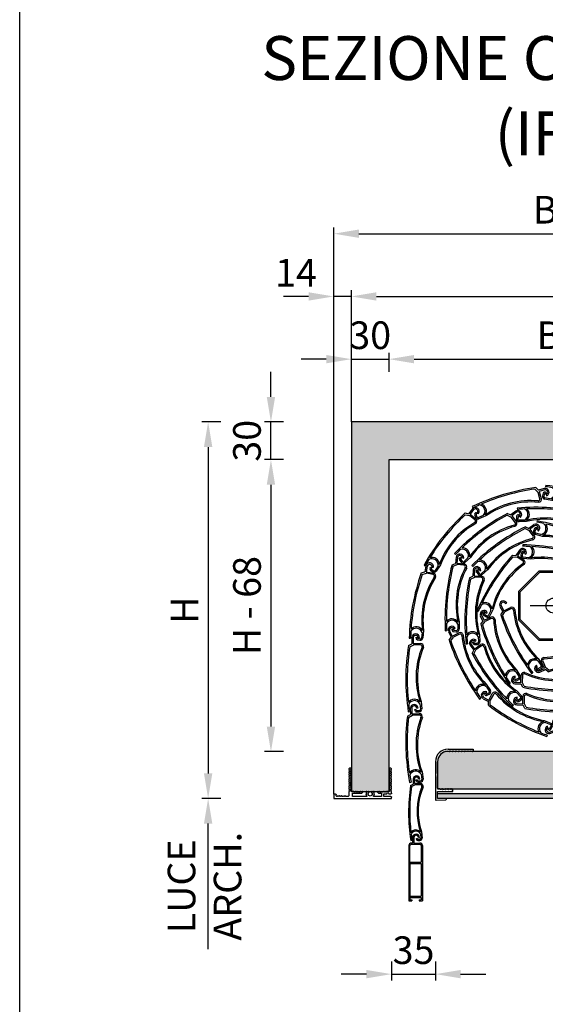
# Model space of a CAD drawing. Units: millimetres. Extents: x 2262 to 4262, y 16 to 2886.
# Drawn here: x 2262 to 2680, y 1640 to 2424 of the extents above; entities that cross this region are included whole.
import ezdxf

# ---------------------------------------------------------------- set-up
doc = ezdxf.new("R2010")
doc.units = ezdxf.units.MM
doc.layers.add('000 Lnp', color=6, linetype='Continuous', plot=False)
for name, color, linetype in [('Cassonetto', 7, 'Continuous'), ('Fibrocemento', 7, 'Continuous'), ('Guida', 5, 'Continuous'), ('Muri', 7, 'Continuous'), ('Profili', 7, 'Continuous'), ('Quote', 2, 'Continuous'), ('Retini', 9, 'Continuous'), ('Scheda Tecnica Retini', 7, 'Continuous'), ('Supporto cuscinetto', 7, 'Continuous'), ('Testi', 7, 'Continuous')]:
    doc.layers.add(name, color=color, linetype=linetype)
doc.styles.add('Arial Narrow', font='ARIALN.TTF')
doc.styles.add('PABLO', font='arial.ttf')
doc.styles.get("Standard").update_dxf_attribs({"font": 'arial.ttf'})
doc.dimstyles.new('ISO-100', dxfattribs={"dimtxt": 22, "dimasz": 20, "dimexe": 5, "dimexo": 0, "dimgap": 5, "dimtad": 1, "dimdec": 0, "dimtxsty": 'Arial Narrow', "dimcen": 2.5, "dimclrd": 256, "dimclre": 256, "dimclrt": 7, "dimadec": 0, "dimazin": 0, "dimtfac": 1, "dimtdec": 0, "dimtmove": 0, "dimatfit": 3, "dimfxl": 0, "dimarcsym": 0})

# ---------------------------------------------------------------- blocks, each defined once
blk = doc.blocks.new('*D152')
at = {"layer": 'Defpoints', "color": 0}
for p in [(2555.88, 2073.86), (2461.88, 1841.16), (2600.67, 1841.16)]:
    blk.add_point(p, dxfattribs=at)
at = {"layer": 'Quote', "lineweight": -2}
for p, q in [((2471.88, 2073.86), (2456.88, 2073.86)), ((2461.88, 2053.86), (2461.88, 1861.16)), ((2471.88, 1841.16), (2456.88, 1841.16))]:
    blk.add_line(p, q, dxfattribs=at)
at = {"layer": 'Quote'}
for points in [[(2458.55, 2053.86), (2465.21, 2053.86), (2461.88, 2073.86)], [(2458.55, 1861.16), (2465.21, 1861.16), (2461.88, 1841.16)]]:
    blk.add_solid(points, dxfattribs=at)
at = {"layer": 'Quote', "color": 7, "insert": (2445.65, 1957.51), "char_height": 22, "attachment_point": 5, "rotation": 90, "style": 'Arial Narrow'}
blk.add_mtext('H - 68', dxfattribs=at)
blk = doc.blocks.new('*D153')
at = {"layer": 'Defpoints', "color": 0}
for p in [(2525.88, 2103.86), (2411.88, 1803.86), (2594.58, 1803.86)]:
    blk.add_point(p, dxfattribs=at)
at = {"layer": 'Quote', "lineweight": -2}
for p, q in [((2421.88, 2103.86), (2406.88, 2103.86)), ((2411.88, 2083.86), (2411.88, 1823.86)), ((2421.88, 1803.86), (2406.88, 1803.86))]:
    blk.add_line(p, q, dxfattribs=at)
at = {"layer": 'Quote'}
for points in [[(2408.55, 2083.86), (2415.21, 2083.86), (2411.88, 2103.86)], [(2408.55, 1823.86), (2415.21, 1823.86), (2411.88, 1803.86)]]:
    blk.add_solid(points, dxfattribs=at)
at = {"layer": 'Quote', "color": 7, "insert": (2395.88, 1953.86), "char_height": 22, "attachment_point": 5, "rotation": 90, "style": 'Arial Narrow'}
blk.add_mtext('H', dxfattribs=at)
blk = doc.blocks.new('*D154')
at = {"layer": 'Defpoints', "color": 0}
for p in [(2557.88, 1803.87), (2592.88, 1803.87), (2592.88, 1663.85)]:
    blk.add_point(p, dxfattribs=at)
at = {"layer": 'Quote', "lineweight": -2}
for p, q in [((2557.88, 1673.85), (2557.88, 1658.85)), ((2592.88, 1673.85), (2592.88, 1658.85)), ((2537.88, 1663.85), (2517.88, 1663.85)), ((2557.88, 1663.85), (2592.88, 1663.85)), ((2612.88, 1663.85), (2632.88, 1663.85))]:
    blk.add_line(p, q, dxfattribs=at)
at = {"layer": 'Quote'}
for points in [[(2537.88, 1667.18), (2537.88, 1660.52), (2557.88, 1663.85)], [(2612.88, 1667.18), (2612.88, 1660.52), (2592.88, 1663.85)]]:
    blk.add_solid(points, dxfattribs=at)
at = {"layer": 'Quote', "color": 7, "insert": (2575.38, 1680.08), "char_height": 22, "attachment_point": 5, "style": 'Arial Narrow'}
blk.add_mtext('35', dxfattribs=at)
blk = doc.blocks.new('*D155')
at = {"layer": 'Defpoints', "color": 0}
for p in [(2867.88, 2153.86), (2555.88, 2071.86), (2867.88, 2073.86)]:
    blk.add_point(p, dxfattribs=at)
at = {"layer": 'Quote', "lineweight": -2}
for p, q in [((2555.88, 2143.86), (2555.88, 2158.86)), ((2867.88, 2143.86), (2867.88, 2158.86)), ((2575.88, 2153.86), (2847.88, 2153.86))]:
    blk.add_line(p, q, dxfattribs=at)
at = {"layer": 'Quote'}
for points in [[(2575.88, 2157.2), (2575.88, 2150.53), (2555.88, 2153.86)], [(2847.88, 2157.2), (2847.88, 2150.53), (2867.88, 2153.86)]]:
    blk.add_solid(points, dxfattribs=at)
at = {"layer": 'Quote', "color": 7, "insert": (2711.88, 2170.1), "char_height": 22, "attachment_point": 5, "style": 'Arial Narrow'}
blk.add_mtext('B - 60', dxfattribs=at)
blk = doc.blocks.new('*D157')
at = {"layer": 'Defpoints', "color": 0}
for p in [(2897.88, 2203.86), (2525.88, 2103.86), (2897.88, 2103.86)]:
    blk.add_point(p, dxfattribs=at)
at = {"layer": 'Quote', "lineweight": -2}
for p, q in [((2525.88, 2193.86), (2525.88, 2208.86)), ((2897.88, 2193.86), (2897.88, 2208.86)), ((2545.88, 2203.86), (2877.88, 2203.86))]:
    blk.add_line(p, q, dxfattribs=at)
at = {"layer": 'Quote'}
for points in [[(2545.88, 2207.2), (2545.88, 2200.53), (2525.88, 2203.86)], [(2877.88, 2207.2), (2877.88, 2200.53), (2897.88, 2203.86)]]:
    blk.add_solid(points, dxfattribs=at)
at = {"layer": 'Quote', "color": 7, "insert": (2711.88, 2219.86), "char_height": 22, "attachment_point": 5, "style": 'Arial Narrow'}
blk.add_mtext('B', dxfattribs=at)
blk = doc.blocks.new('*D158')
at = {"layer": 'Defpoints', "color": 0}
for p in [(2911.88, 2253.86), (2911.88, 2017.17), (2511.88, 1803.87)]:
    blk.add_point(p, dxfattribs=at)
at = {"layer": 'Quote', "lineweight": -2}
for p, q in [((2511.88, 2243.86), (2511.88, 2258.86)), ((2531.88, 2253.86), (2891.88, 2253.86)), ((2911.88, 2243.86), (2911.88, 2258.86))]:
    blk.add_line(p, q, dxfattribs=at)
at = {"layer": 'Quote'}
for points in [[(2531.88, 2257.2), (2531.88, 2250.53), (2511.88, 2253.86)], [(2891.88, 2257.2), (2891.88, 2250.53), (2911.88, 2253.86)]]:
    blk.add_solid(points, dxfattribs=at)
at = {"layer": 'Quote', "color": 7, "insert": (2711.88, 2270.1), "char_height": 22, "attachment_point": 5, "style": 'Arial Narrow'}
blk.add_mtext('B + 28', dxfattribs=at)
blk = doc.blocks.new('*D159')
at = {"layer": 'Defpoints', "color": 0}
for p in [(2555.88, 2153.86), (2525.88, 2103.86), (2555.88, 2073.86)]:
    blk.add_point(p, dxfattribs=at)
at = {"layer": 'Quote', "lineweight": -2}
for p, q in [((2525.88, 2143.86), (2525.88, 2158.86)), ((2555.88, 2143.86), (2555.88, 2158.86)), ((2505.88, 2153.86), (2485.88, 2153.86)), ((2525.88, 2153.86), (2555.88, 2153.86)), ((2575.88, 2153.86), (2595.88, 2153.86))]:
    blk.add_line(p, q, dxfattribs=at)
at = {"layer": 'Quote'}
for points in [[(2505.88, 2157.2), (2505.88, 2150.53), (2525.88, 2153.86)], [(2575.88, 2157.2), (2575.88, 2150.53), (2555.88, 2153.86)]]:
    blk.add_solid(points, dxfattribs=at)
at = {"layer": 'Quote', "color": 7, "insert": (2540.88, 2170.1), "char_height": 22, "attachment_point": 5, "style": 'Arial Narrow'}
blk.add_mtext('30', dxfattribs=at)
blk = doc.blocks.new('*D187')
at = {"layer": 'Defpoints', "color": 0}
for p in [(2461.88, 2103.86), (2525.88, 2103.86), (2555.88, 2073.86)]:
    blk.add_point(p, dxfattribs=at)
at = {"layer": 'Quote', "lineweight": -2}
for p, q in [((2461.88, 2123.86), (2461.88, 2143.86)), ((2471.88, 2103.86), (2456.88, 2103.86)), ((2461.88, 2073.86), (2461.88, 2103.86)), ((2471.88, 2073.86), (2456.88, 2073.86)), ((2461.88, 2053.86), (2461.88, 2033.86))]:
    blk.add_line(p, q, dxfattribs=at)
at = {"layer": 'Quote'}
for points in [[(2458.55, 2123.86), (2465.21, 2123.86), (2461.88, 2103.86)], [(2458.55, 2053.86), (2465.21, 2053.86), (2461.88, 2073.86)]]:
    blk.add_solid(points, dxfattribs=at)
at = {"layer": 'Quote', "color": 7, "insert": (2445.65, 2088.86), "char_height": 22, "attachment_point": 5, "rotation": 90, "style": 'Arial Narrow'}
blk.add_mtext('30', dxfattribs=at)
blk = doc.blocks.new('*D161')
at = {"layer": 'Defpoints', "color": 0}
for p in [(2511.88, 2203.86), (2525.88, 2103.86), (2511.88, 1803.87)]:
    blk.add_point(p, dxfattribs=at)
at = {"layer": 'Quote', "lineweight": -2}
for p, q in [((2511.88, 2193.86), (2511.88, 2208.86)), ((2525.88, 2193.86), (2525.88, 2208.86)), ((2491.88, 2203.86), (2471.88, 2203.86)), ((2525.88, 2203.86), (2511.88, 2203.86)), ((2545.88, 2203.86), (2565.88, 2203.86))]:
    blk.add_line(p, q, dxfattribs=at)
at = {"layer": 'Quote'}
for points in [[(2491.88, 2207.2), (2491.88, 2200.53), (2511.88, 2203.86)], [(2545.88, 2207.2), (2545.88, 2200.53), (2525.88, 2203.86)]]:
    blk.add_solid(points, dxfattribs=at)
at = {"layer": 'Quote', "color": 7, "insert": (2481.88, 2219.91), "char_height": 22, "attachment_point": 5, "style": 'Arial Narrow'}
blk.add_mtext('14', dxfattribs=at)
blk = doc.blocks.new('TB 47932')
at = {"layer": 'Profili'}
for p, q in [((-46, 23.5), (-45.5, 24)), ((-45.5, 24), (-44.5, 24)), ((-44.5, 24), (-44.04, 23.34)), ((-13.96, 23.34), (-13.5, 24)), ((-13.5, 24), (-12.5, 24)), ((-12.5, 24), (-12, 23.5)), ((-46, 23.3), (-46, 23.5)), ((-45.5, 22.8), (-46, 23.3)), ((-46, 22.1), (-45.5, 22.6)), ((-46, 21.9), (-46, 22.1)), ((-45.5, 21.4), (-46, 21.9)), ((-46, 20.7), (-45.5, 21.2)), ((-46, 20.5), (-46, 20.7)), ((-45.5, 20), (-46, 20.5)), ((-46, 19.3), (-45.5, 19.8)), ((-46, 19.1), (-46, 19.3)), ((-45.5, 18.6), (-46, 19.1)), ((-46, 17.9), (-45.5, 18.4)), ((-46, 17.7), (-46, 17.9)), ((-45.5, 17.2), (-46, 17.7)), ((-46, 16.5), (-45.5, 17)), ((-46, 16.3), (-46, 16.5)), ((-45.5, 15.8), (-46, 16.3)), ((-45.5, 22.6), (-45.5, 22.8)), ((-45.5, 21.2), (-45.5, 21.4)), ((-45.5, 19.8), (-45.5, 20)), ((-45.5, 18.4), (-45.5, 18.6)), ((-45.5, 17), (-45.5, 17.2)), ((-45.5, 15.6), (-45.5, 15.8)), ((-44.5, 22.9), (-44.5, 22.8)), ((-44.5, 22.8), (-44.04, 22.14)), ((-44.5, 21.7), (-44.5, 21.6)), ((-44.5, 21.6), (-44.04, 20.94)), ((-44.5, 20.5), (-44.5, 20.4)), ((-44.5, 20.4), (-44.04, 19.74)), ((-44.5, 19.3), (-44.5, 19.2)), ((-44.5, 19.2), (-44.04, 18.54)), ((-44.5, 18.1), (-44.5, 18)), ((-44.5, 18), (-44.04, 17.34)), ((-44.5, 16.9), (-44.5, 16.8)), ((-44.5, 16.8), (-44.04, 16.14)), ((-44.5, 15.7), (-44.5, 15.6)), ((-44, 23.1), (-44.3, 23.1)), ((-44, 21.9), (-44.3, 21.9)), ((-44, 20.7), (-44.3, 20.7)), ((-44, 19.5), (-44.3, 19.5)), ((-44, 18.3), (-44.3, 18.3)), ((-44, 17.1), (-44.3, 17.1)), ((-44, 15.9), (-44.3, 15.9)), ((-44, 23.22), (-44, 23.1)), ((-44, 22.02), (-44, 21.9)), ((-44, 20.82), (-44, 20.7)), ((-44, 19.62), (-44, 19.5)), ((-44, 18.42), (-44, 18.3)), ((-44, 17.22), (-44, 17.1)), ((-44, 16.02), (-44, 15.9)), ((-14, 23.1), (-14, 23.22)), ((-13.7, 23.1), (-14, 23.1)), ((-14, 21.9), (-14, 22.02)), ((-13.7, 21.9), (-14, 21.9)), ((-14, 20.7), (-14, 20.82)), ((-13.7, 20.7), (-14, 20.7)), ((-14, 19.5), (-14, 19.62)), ((-13.7, 19.5), (-14, 19.5)), ((-14, 18.3), (-14, 18.42)), ((-13.7, 18.3), (-14, 18.3)), ((-14, 17.1), (-14, 17.22)), ((-13.7, 17.1), (-14, 17.1)), ((-14, 15.9), (-14, 16.02)), ((-13.7, 15.9), (-14, 15.9)), ((-13.96, 22.14), (-13.5, 22.8)), ((-13.96, 20.94), (-13.5, 21.6)), ((-13.96, 19.74), (-13.5, 20.4)), ((-13.96, 18.54), (-13.5, 19.2)), ((-13.96, 17.34), (-13.5, 18)), ((-13.96, 16.14), (-13.5, 16.8)), ((-13.5, 22.8), (-13.5, 22.9)), ((-13.5, 21.6), (-13.5, 21.7)), ((-13.5, 20.4), (-13.5, 20.5)), ((-13.5, 19.2), (-13.5, 19.3)), ((-13.5, 18), (-13.5, 18.1)), ((-13.5, 16.8), (-13.5, 16.9)), ((-13.5, 15.6), (-13.5, 15.7)), ((-12, 23.3), (-12.5, 22.8)), ((-12.5, 22.8), (-12.5, 22.6)), ((-12.5, 22.6), (-12, 22.1)), ((-12, 21.9), (-12.5, 21.4)), ((-12.5, 21.4), (-12.5, 21.2)), ((-12.5, 21.2), (-12, 20.7)), ((-12, 20.5), (-12.5, 20)), ((-12.5, 20), (-12.5, 19.8)), ((-12.5, 19.8), (-12, 19.3)), ((-12, 19.1), (-12.5, 18.6)), ((-12.5, 18.6), (-12.5, 18.4)), ((-12.5, 18.4), (-12, 17.9)), ((-12, 17.7), (-12.5, 17.2)), ((-12.5, 17.2), (-12.5, 17)), ((-12.5, 17), (-12, 16.5)), ((-12, 16.3), (-12.5, 15.8)), ((-12.5, 15.8), (-12.5, 15.6)), ((-12, 23.5), (-12, 23.3)), ((-12, 22.1), (-12, 21.9)), ((-12, 20.7), (-12, 20.5)), ((-12, 19.3), (-12, 19.1)), ((-12, 17.9), (-12, 17.7)), ((-12, 16.5), (-12, 16.3)), ((-46, 15.1), (-45.5, 15.6)), ((-46, 14.9), (-46, 15.1)), ((-45.5, 14.4), (-46, 14.9)), ((-46, 13.7), (-45.5, 14.2)), ((-46, 13.5), (-46, 13.7)), ((-45.5, 13), (-46, 13.5)), ((-46, 12.3), (-45.5, 12.8)), ((-46, 12.1), (-46, 12.3)), ((-45.5, 11.6), (-46, 12.1)), ((-46, 10.9), (-45.5, 11.4)), ((-46, 10.7), (-46, 10.9)), ((-45.5, 10.2), (-46, 10.7)), ((-46, 9.5), (-45.5, 10)), ((-46, 9.3), (-46, 9.5)), ((-45.5, 8.8), (-46, 9.3)), ((-46, 8.1), (-45.5, 8.6)), ((-46, 7.9), (-46, 8.1)), ((-45.5, 7.4), (-46, 7.9)), ((-45.5, 14.2), (-45.5, 14.4)), ((-45.5, 12.8), (-45.5, 13)), ((-45.5, 11.4), (-45.5, 11.6)), ((-45.5, 10), (-45.5, 10.2)), ((-45.5, 8.6), (-45.5, 8.8)), ((-44.5, 15.6), (-44.04, 14.94)), ((-44.5, 14.5), (-44.5, 14.4)), ((-44.5, 14.4), (-44.04, 13.74)), ((-44.5, 13.3), (-44.5, 13.2)), ((-44.5, 13.2), (-44.04, 12.54)), ((-44.5, 12.1), (-44.5, 12)), ((-44.5, 12), (-44.04, 11.34)), ((-44.5, 10.9), (-44.5, 10.8)), ((-44.5, 10.8), (-44.04, 10.14)), ((-44.5, 9.7), (-44.5, 9.6)), ((-44.5, 9.6), (-44.04, 8.94)), ((-44.5, 8.5), (-44.5, 8.4)), ((-44.5, 8.4), (-44.04, 7.74)), ((-44, 14.7), (-44.3, 14.7)), ((-44, 13.5), (-44.3, 13.5)), ((-44, 12.3), (-44.3, 12.3)), ((-44, 11.1), (-44.3, 11.1)), ((-44, 9.9), (-44.3, 9.9)), ((-44, 8.7), (-44.3, 8.7)), ((-44, 14.82), (-44, 14.7)), ((-44, 13.62), (-44, 13.5)), ((-44, 12.42), (-44, 12.3)), ((-44, 11.22), (-44, 11.1)), ((-44, 10.02), (-44, 9.9)), ((-44, 8.82), (-44, 8.7)), ((-14, 14.7), (-14, 14.82)), ((-13.7, 14.7), (-14, 14.7)), ((-14, 13.5), (-14, 13.62)), ((-13.7, 13.5), (-14, 13.5)), ((-14, 12.3), (-14, 12.42)), ((-13.7, 12.3), (-14, 12.3)), ((-14, 11.1), (-14, 11.22)), ((-13.7, 11.1), (-14, 11.1)), ((-14, 9.9), (-14, 10.02)), ((-13.7, 9.9), (-14, 9.9)), ((-14, 8.7), (-14, 8.82)), ((-13.7, 8.7), (-14, 8.7)), ((-13.96, 14.94), (-13.5, 15.6)), ((-13.96, 13.74), (-13.5, 14.4)), ((-13.96, 12.54), (-13.5, 13.2)), ((-13.96, 11.34), (-13.5, 12)), ((-13.96, 10.14), (-13.5, 10.8)), ((-13.96, 8.94), (-13.5, 9.6)), ((-13.96, 7.74), (-13.5, 8.4)), ((-13.5, 14.4), (-13.5, 14.5)), ((-13.5, 13.2), (-13.5, 13.3)), ((-13.5, 12), (-13.5, 12.1)), ((-13.5, 10.8), (-13.5, 10.9)), ((-13.5, 9.6), (-13.5, 9.7)), ((-13.5, 8.4), (-13.5, 8.5)), ((-12.5, 15.6), (-12, 15.1)), ((-12, 14.9), (-12.5, 14.4)), ((-12.5, 14.4), (-12.5, 14.2)), ((-12.5, 14.2), (-12, 13.7)), ((-12, 13.5), (-12.5, 13)), ((-12.5, 13), (-12.5, 12.8)), ((-12.5, 12.8), (-12, 12.3)), ((-12, 12.1), (-12.5, 11.6)), ((-12.5, 11.6), (-12.5, 11.4)), ((-12.5, 11.4), (-12, 10.9)), ((-12, 10.7), (-12.5, 10.2)), ((-12.5, 10.2), (-12.5, 10)), ((-12.5, 10), (-12, 9.5)), ((-12, 9.3), (-12.5, 8.8)), ((-12.5, 8.8), (-12.5, 8.6)), ((-12.5, 8.6), (-12, 8.1)), ((-12, 7.9), (-12.5, 7.4)), ((-12, 15.1), (-12, 14.9)), ((-12, 13.7), (-12, 13.5)), ((-12, 12.3), (-12, 12.1)), ((-12, 10.9), (-12, 10.7)), ((-12, 9.5), (-12, 9.3)), ((-12, 8.1), (-12, 7.9)), ((-46, 6.7), (-45.5, 7.2)), ((-46, 6.5), (-46, 6.7)), ((-45.5, 6), (-46, 6.5)), ((-46, 5.3), (-45.5, 5.8)), ((-46, 4.1), (-46, 5.3)), ((-46, 0), (-46, 1)), ((-12, 0), (-46, 0)), ((-45.5, 7.2), (-45.5, 7.4)), ((-45.5, 5.8), (-45.5, 6)), ((-43.8, 3.6), (-45.5, 3.6)), ((-45.5, 1.5), (-39.9, 1.5)), ((-44.5, 7.3), (-44.5, 6.1)), ((-44, 7.5), (-44.3, 7.5)), ((-44, 7.62), (-44, 7.5)), ((-44, 5.6), (-42.1, 5.6)), ((-39.9, 3.6), (-42.2, 3.6)), ((-42.1, 5.6), (-41.6, 5.1)), ((-41.6, 5.1), (-41.4, 5.1)), ((-41.4, 5.1), (-40.9, 5.6)), ((-40.9, 5.6), (-40.7, 5.6)), ((-40.7, 5.6), (-40.2, 5.1)), ((-40.2, 5.1), (-40, 5.1)), ((-40, 5.1), (-39.5, 5.6)), ((-39.9, 1.5), (-39.9, 3.6)), ((-39.5, 5.6), (-39.3, 5.6)), ((-39.3, 5.6), (-38.8, 5.1)), ((-38.8, 5.1), (-38.6, 5.1)), ((-38.6, 5.1), (-38.1, 5.6)), ((-38.1, 5.6), (-37.9, 5.6)), ((-38.1, 3.9), (-38.1, 1.7)), ((-37.9, 5.6), (-37.4, 5.1)), ((-35.6, 4.1), (-37.9, 4.1)), ((-37.9, 1.5), (-31.77, 1.5)), ((-37.4, 5.1), (-37.2, 5.1)), ((-37.2, 5.1), (-36.7, 5.6)), ((-36.7, 5.6), (-36.5, 5.6)), ((-36.5, 5.6), (-36, 5.1)), ((-36, 5.1), (-35.8, 5.1)), ((-35.8, 5.1), (-35.3, 5.6)), ((-35.3, 5.6), (-35.1, 5.6)), ((-35.1, 5.6), (-35.1, 4.6)), ((-32.1, 5.6), (-31.7, 5.6)), ((-32.1, 3.5), (-32.1, 5.6)), ((-31.7, 5.6), (-31.2, 5.1)), ((-31.2, 5.1), (-31, 5.1)), ((-31, 5.1), (-30.5, 5.6)), ((-30.5, 5.6), (-30.21, 5.6)), ((-30.21, 5.6), (-29.89, 5.05)), ((-28.11, 5.05), (-27.79, 5.6)), ((-27.79, 5.6), (-27.5, 5.6)), ((-27.5, 5.6), (-27, 5.1)), ((-27, 5.1), (-26.8, 5.1)), ((-26.8, 5.1), (-26.3, 5.6)), ((-26.3, 5.6), (-25.9, 5.6)), ((-26.23, 1.5), (-15, 1.5)), ((-25.9, 5.6), (-25.9, 3.5)), ((-22.9, 4.6), (-22.9, 5.6)), ((-22.9, 5.6), (-22.7, 5.6)), ((-22.7, 5.6), (-22.2, 5.1)), ((-15, 4.1), (-22.4, 4.1)), ((-22.2, 5.1), (-22, 5.1)), ((-22, 5.1), (-21.5, 5.6)), ((-21.5, 5.6), (-21.3, 5.6)), ((-21.3, 5.6), (-20.8, 5.1)), ((-20.8, 5.1), (-20.6, 5.1)), ((-20.6, 5.1), (-20.1, 5.6)), ((-20.1, 5.6), (-19.9, 5.6)), ((-19.9, 5.6), (-19.4, 5.1)), ((-19.4, 5.1), (-19.2, 5.1)), ((-19.2, 5.1), (-18.7, 5.6)), ((-18.7, 5.6), (-18.5, 5.6)), ((-18.5, 5.6), (-18, 5.1)), ((-18, 5.1), (-17.8, 5.1)), ((-17.8, 5.1), (-17.3, 5.6)), ((-17.3, 5.6), (-17.1, 5.6)), ((-17.1, 5.6), (-16.6, 5.1)), ((-16.6, 5.1), (-16.4, 5.1)), ((-16.4, 5.1), (-15.9, 5.6)), ((-15.9, 5.6), (-14, 5.6)), ((-14.8, 1.7), (-14.8, 3.9)), ((-14, 7.5), (-14, 7.62)), ((-13.7, 7.5), (-14, 7.5)), ((-13.5, 6.1), (-13.5, 7.3)), ((-12.5, 7.4), (-12.5, 7.2)), ((-12.5, 7.2), (-12, 6.7)), ((-12, 6.5), (-12.5, 6)), ((-12.5, 6), (-12.5, 5.8)), ((-12.5, 5.8), (-12, 5.3)), ((-12, 6.7), (-12, 6.5)), ((-12, 5.3), (-12, 4.1)), ((-12, 4.1), (-12, 2)), ((-11.5, 1.5), (-12, 2)), ((0, 0), (-12, 0)), ((-11.5, 1.5), (-9.5, 1.5)), ((-9.5, 1.5), (-9, 2)), ((-9, 2), (-8.8, 2)), ((-8.8, 2), (-8.3, 1.5)), ((-8.3, 1.5), (-8.1, 1.5)), ((-8.1, 1.5), (-7.6, 2)), ((-7.6, 2), (-7.4, 2)), ((-7.4, 2), (-6.9, 1.5)), ((-6.9, 1.5), (-6.7, 1.5)), ((-6.7, 1.5), (-6.2, 2)), ((-6.2, 2), (-6, 2)), ((-6, 2), (-5.5, 1.5)), ((-5.5, 1.5), (-5.3, 1.5)), ((-5.3, 1.5), (-4.8, 2)), ((-4.8, 2), (-4.6, 2)), ((-4.6, 2), (-4.1, 1.5)), ((-4.1, 1.5), (-3.9, 1.5)), ((-3.9, 1.5), (-3.4, 2)), ((-3.4, 2), (-3.2, 2)), ((-3.2, 2), (-2.7, 1.5)), ((-2.7, 1.5), (-2.5, 1.5)), ((-2.5, 1.5), (-2, 2)), ((-2, 2), (-2, 3)), ((-1.5, 3.5), (0, 3.5)), ((0, 3.5), (0, 0))]:
    blk.add_line(p, q, dxfattribs=at)
for centre, radius, start, end in [((-44.3, 22.9), 0.2, 90, 180), ((-44.3, 21.7), 0.2, 90, 180), ((-44.3, 20.5), 0.2, 90, 180), ((-44.3, 19.3), 0.2, 90, 180), ((-44.3, 18.1), 0.2, 90, 180), ((-44.3, 16.9), 0.2, 90, 180), ((-44.3, 15.7), 0.2, 90, 180), ((-44.2, 23.22), 0.2, 360, 35), ((-44.2, 22.02), 0.2, 0, 35), ((-44.2, 20.82), 0.2, 0, 35), ((-44.2, 19.62), 0.2, 0, 35), ((-44.2, 18.42), 0.2, 0, 35), ((-44.2, 17.22), 0.2, 0, 35), ((-44.2, 16.02), 0.2, 0, 35), ((-13.8, 23.22), 0.2, 145, 180), ((-13.8, 22.02), 0.2, 145, 180), ((-13.8, 20.82), 0.2, 145, 180), ((-13.8, 19.62), 0.2, 145, 180), ((-13.8, 18.42), 0.2, 145, 180), ((-13.8, 17.22), 0.2, 145, 180), ((-13.8, 16.02), 0.2, 145, 180), ((-13.7, 22.9), 0.2, 0, 90), ((-13.7, 21.7), 0.2, 0, 90), ((-13.7, 20.5), 0.2, 0, 90), ((-13.7, 19.3), 0.2, 0, 90), ((-13.7, 18.1), 0.2, 0, 90), ((-13.7, 16.9), 0.2, 0, 90), ((-13.7, 15.7), 0.2, 0, 90), ((-44.3, 14.5), 0.2, 90, 180), ((-44.3, 13.3), 0.2, 90, 180), ((-44.3, 12.1), 0.2, 90, 180), ((-44.3, 10.9), 0.2, 90, 180), ((-44.3, 9.7), 0.2, 90, 180), ((-44.3, 8.5), 0.2, 90, 180), ((-44.2, 14.82), 0.2, 0, 35), ((-44.2, 13.62), 0.2, 0, 35), ((-44.2, 12.42), 0.2, 0, 35), ((-44.2, 11.22), 0.2, 0, 35), ((-44.2, 10.02), 0.2, 0, 35), ((-44.2, 8.82), 0.2, 0, 35), ((-13.8, 14.82), 0.2, 145, 180), ((-13.8, 13.62), 0.2, 145, 180), ((-13.8, 12.42), 0.2, 145, 180), ((-13.8, 11.22), 0.2, 145, 180), ((-13.8, 10.02), 0.2, 145, 180), ((-13.8, 8.82), 0.2, 145, 180), ((-13.7, 14.5), 0.2, 0, 90), ((-13.7, 13.3), 0.2, 0, 90), ((-13.7, 12.1), 0.2, 0, 90), ((-13.7, 10.9), 0.2, 0, 90), ((-13.7, 9.7), 0.2, 0, 90), ((-13.7, 8.5), 0.2, 0, 90), ((-45.5, 4.1), 0.5, 180, 270), ((-45.5, 1), 0.5, 90, 180), ((-44.3, 7.3), 0.2, 90, 180), ((-44, 6.1), 0.5, 180, 270), ((-44.2, 7.62), 0.2, 0, 35), ((-43, 3.6), 0.8, 0, 180), ((-37.9, 3.9), 0.2, 90, 180), ((-37.9, 1.7), 0.2, 180, 270), ((-35.6, 4.6), 0.5, 270, 0), ((-29, 3.5), 3.1, 180, 213.05573), ((-31.77, 1.7), 0.2, 270, 33.05573), ((-29, 3.5), 1.6, 126.37937, 53.62063), ((-30.07, 4.95), 0.2, 306.37937, 30), ((-27.93, 4.95), 0.2, 150, 233.62063), ((-26.23, 1.7), 0.2, 146.94427, 270), ((-29, 3.5), 3.1, 326.94427, 0), ((-22.4, 4.6), 0.5, 180, 270), ((-15, 3.9), 0.2, 0, 90), ((-15, 1.7), 0.2, 270, 0), ((-13.8, 7.62), 0.2, 145, 180), ((-14, 6.1), 0.5, 270, 0), ((-13.7, 7.3), 0.2, 0, 90), ((-1.5, 3), 0.5, 90, 180)]:
    blk.add_arc(centre, radius, start, end, dxfattribs=at)
blk = doc.blocks.new('TB 47931')
at = {"layer": 'Profili'}
for p, q in [((8.3, 39.3), (28.3, 39.3)), ((28.3, 39.3), (28.3, 37.8)), ((8.2, 37.3), (8.2, 37.6)), ((8.32, 37.3), (8.2, 37.3)), ((9.1, 37.8), (8.44, 37.34)), ((9.2, 37.8), (9.1, 37.8)), ((9.4, 37.3), (9.4, 37.6)), ((9.52, 37.3), (9.4, 37.3)), ((10.3, 37.8), (9.64, 37.34)), ((10.4, 37.8), (10.3, 37.8)), ((10.6, 37.3), (10.6, 37.6)), ((10.72, 37.3), (10.6, 37.3)), ((11.5, 37.8), (10.84, 37.34)), ((11.6, 37.8), (11.5, 37.8)), ((11.8, 37.3), (11.8, 37.6)), ((11.92, 37.3), (11.8, 37.3)), ((12.7, 37.8), (12.04, 37.34)), ((12.8, 37.8), (12.7, 37.8)), ((13, 37.3), (13, 37.6)), ((13.12, 37.3), (13, 37.3)), ((13.9, 37.8), (13.24, 37.34)), ((14, 37.8), (13.9, 37.8)), ((14.2, 37.3), (14.2, 37.6)), ((14.32, 37.3), (14.2, 37.3)), ((15.1, 37.8), (14.44, 37.34)), ((15.2, 37.8), (15.1, 37.8)), ((15.4, 37.3), (15.4, 37.6)), ((15.52, 37.3), (15.4, 37.3)), ((16.3, 37.8), (15.64, 37.34)), ((16.4, 37.8), (16.3, 37.8)), ((16.6, 37.3), (16.6, 37.6)), ((16.72, 37.3), (16.6, 37.3)), ((17.5, 37.8), (16.84, 37.34)), ((17.6, 37.8), (17.5, 37.8)), ((17.8, 37.3), (17.8, 37.6)), ((17.92, 37.3), (17.8, 37.3)), ((18.7, 37.8), (18.04, 37.34)), ((18.8, 37.8), (18.7, 37.8)), ((19, 37.3), (19, 37.6)), ((19.12, 37.3), (19, 37.3)), ((19.9, 37.8), (19.24, 37.34)), ((20, 37.8), (19.9, 37.8)), ((20.2, 37.3), (20.2, 37.6)), ((20.32, 37.3), (20.2, 37.3)), ((21.1, 37.8), (20.44, 37.34)), ((21.2, 37.8), (21.1, 37.8)), ((21.4, 37.3), (21.4, 37.6)), ((21.52, 37.3), (21.4, 37.3)), ((22.3, 37.8), (21.64, 37.34)), ((22.4, 37.8), (22.3, 37.8)), ((22.6, 37.3), (22.6, 37.6)), ((22.72, 37.3), (22.6, 37.3)), ((23.5, 37.8), (22.84, 37.34)), ((23.6, 37.8), (23.5, 37.8)), ((23.8, 37.3), (23.8, 37.6)), ((23.92, 37.3), (23.8, 37.3)), ((24.7, 37.8), (24.04, 37.34)), ((24.8, 37.8), (24.7, 37.8)), ((25, 37.3), (25, 37.6)), ((25.12, 37.3), (25, 37.3)), ((25.9, 37.8), (25.24, 37.34)), ((26, 37.8), (25.9, 37.8)), ((26.2, 37.3), (26.2, 37.6)), ((26.32, 37.3), (26.2, 37.3)), ((27.1, 37.8), (26.44, 37.34)), ((27.2, 37.8), (27.1, 37.8)), ((27.4, 37.3), (27.4, 37.6)), ((27.52, 37.3), (27.4, 37.3)), ((28.3, 37.8), (27.64, 37.34)), ((-1.7, 29.3), (-1.7, -1)), ((0, 20.05), (0, 29.3)), ((0, 20.05), (-0.3, 19.75)), ((-0.3, 19.75), (0, 19.45)), ((0, 17.95), (-0.3, 17.65)), ((-0.3, 17.65), (0, 17.35)), ((0, 19.45), (0, 17.95)), ((0, 8.1), (0, 17.35)), ((0, 5.6), (12, 5.6)), ((0, 0), (0, 5.6)), ((7, 0), (0, 0)), ((1.62, 7.6), (0.5, 7.6)), ((2.4, 7.1), (1.74, 7.56)), ((2.5, 7.1), (2.4, 7.1)), ((2.7, 7.6), (2.7, 7.3)), ((2.82, 7.6), (2.7, 7.6)), ((3.6, 7.1), (2.94, 7.56)), ((3.7, 7.1), (3.6, 7.1)), ((3.9, 7.6), (3.9, 7.3)), ((4.02, 7.6), (3.9, 7.6)), ((4.8, 7.1), (4.14, 7.56)), ((4.9, 7.1), (4.8, 7.1)), ((5.1, 7.6), (5.1, 7.3)), ((5.22, 7.6), (5.1, 7.6)), ((6, 7.1), (5.34, 7.56)), ((6.1, 7.1), (6, 7.1)), ((6.3, 7.6), (6.3, 7.3)), ((6.42, 7.6), (6.3, 7.6)), ((7.2, 7.1), (6.54, 7.56)), ((7, -0.48), (7, 0)), ((7.3, 7.1), (7.2, 7.1)), ((7.5, 7.6), (7.5, 7.3)), ((7.62, 7.6), (7.5, 7.6)), ((8.4, 7.1), (7.74, 7.56)), ((8.5, 7.1), (8.4, 7.1)), ((8.7, 7.6), (8.7, 7.3)), ((8.82, 7.6), (8.7, 7.6)), ((9.6, 7.1), (8.94, 7.56)), ((9.7, 7.1), (9.6, 7.1)), ((9.9, 7.6), (9.9, 7.3)), ((10.02, 7.6), (9.9, 7.6)), ((10.8, 7.1), (10.14, 7.56)), ((10.9, 7.1), (10.8, 7.1)), ((11.1, 7.6), (11.1, 7.3)), ((11.22, 7.6), (11.1, 7.6)), ((12, 7.1), (11.34, 7.56)), ((12, 5.6), (12, 7.1)), ((-1.17, -1.5), (6.53, -1.04))]:
    blk.add_line(p, q, dxfattribs=at)
for centre, radius, start, end in [((8.3, 29.3), 10, 90, 180), ((8.3, 29.3), 8.3, 90.69062, 180), ((8.32, 37.5), 0.2, 270, 305), ((9.2, 37.6), 0.2, 360, 90), ((9.52, 37.5), 0.2, 270, 305), ((10.4, 37.6), 0.2, 360, 90), ((10.72, 37.5), 0.2, 270, 305), ((11.6, 37.6), 0.2, 360, 90), ((11.92, 37.5), 0.2, 270, 305), ((12.8, 37.6), 0.2, 360, 90), ((13.12, 37.5), 0.2, 270, 305), ((14, 37.6), 0.2, 360, 90), ((14.32, 37.5), 0.2, 270, 305), ((15.2, 37.6), 0.2, 0, 90), ((15.52, 37.5), 0.2, 270, 305), ((16.4, 37.6), 0.2, 360, 90), ((16.72, 37.5), 0.2, 270, 305), ((17.6, 37.6), 0.2, 360, 90), ((17.92, 37.5), 0.2, 270, 305), ((18.8, 37.6), 0.2, 0, 90), ((19.12, 37.5), 0.2, 270, 305), ((20, 37.6), 0.2, 360, 90), ((20.32, 37.5), 0.2, 270, 305), ((21.2, 37.6), 0.2, 0, 90), ((21.52, 37.5), 0.2, 270, 305), ((22.4, 37.6), 0.2, 0, 90), ((22.72, 37.5), 0.2, 270, 305), ((23.6, 37.6), 0.2, 360, 90), ((23.92, 37.5), 0.2, 270, 305), ((24.8, 37.6), 0.2, 0, 90), ((25.12, 37.5), 0.2, 270, 305), ((26, 37.6), 0.2, 360, 90), ((26.32, 37.5), 0.2, 270, 305), ((27.2, 37.6), 0.2, 360, 90), ((27.52, 37.5), 0.2, 270, 305), ((0.5, 8.1), 0.5, 180, 270), ((1.62, 7.4), 0.2, 55, 90), ((2.5, 7.3), 0.2, 270, 0), ((2.82, 7.4), 0.2, 55, 90), ((3.7, 7.3), 0.2, 270, 0), ((4.02, 7.4), 0.2, 55, 90), ((4.9, 7.3), 0.2, 270, 0), ((5.22, 7.4), 0.2, 55, 90), ((6.1, 7.3), 0.2, 270, 0), ((6.42, 7.4), 0.2, 55, 90), ((7.3, 7.3), 0.2, 270, 0), ((7.62, 7.4), 0.2, 55, 90), ((8.5, 7.3), 0.2, 270, 0), ((8.82, 7.4), 0.2, 55, 90), ((9.7, 7.3), 0.2, 270, 0), ((10.02, 7.4), 0.2, 55, 90), ((10.9, 7.3), 0.2, 270, 0), ((11.22, 7.4), 0.2, 55, 90), ((-1.2, -1), 0.5, 180, 273.41596), ((6.44, -0.49), 0.557, 278.99291, 0.7872)]:
    blk.add_arc(centre, radius, start, end, dxfattribs=at)
blk = doc.blocks.new('stecca_avvolg2')
at = {"layer": 'Retini', "color": 253}
for p, q in [((-6.6, 45.47), (-6.6, 41.64)), ((-5.74, 45.47), (-5.74, 41.95)), ((-2.71, 45.47), (-1.85, 45.47)), ((-8.55, 40.66), (-6.6, 41.64)), ((-7.81, 39.86), (-5.37, 41.09)), ((-5.74, 41.95), (-1.2, 41.95)), ((-1.25, 41.09), (-5.37, 41.09)), ((-0.59, 6.3), (-0.16, 1.75)), ((-8.41, 0), (-7.55, 0.14)), ((-4.35, 1.43), (-3.5, 1.43)), ((-4.35, 1), (-4.35, 1.43)), ((-3.5, 1), (-3.5, 1.43)), ((-3.35, 0.85), (-1.72, 0.85)), ((-3.35, 0), (-1.76, 0)), ((-1.28, 4.89), (-0.98, 1.67))]:
    blk.add_line(p, q, dxfattribs=at)
for centre, radius, start, end in [((-4.22, 45.33), 2.37, 3.48576, 174.57764), ((-4.23, 45.33), 1.52, 5.40089, 174.59911), ((119.12, 20.78), 129.21, 171.14964, 189.25339), ((117.7, 20.84), 126.94, 171.38154, 186.84399), ((44.24, 21.56), 48.05, 157.87095, 198.72209), ((45.09, 21.34), 48.09, 157.75207, 198.21742), ((-1.27, 40.03), 1.06, 339.89894, 88.88662), ((-1.27, 40.05), 1.9, 346.05896, 87.68632), ((-4.65, 3.27), 4.43, 40.35161, 146.51515), ((-4.62, 3.01), 3.83, 29.48069, 158.08008), ((119.12, 20.78), 128.35, 187.3137, 189.25339), ((-3.35, 1), 1, 180, 270), ((-3.35, 1), 0.146, 180, 270), ((-1.76, 1.6), 1.6, 270, 5.33909), ((-1.72, 1.6), 0.746, 270, 5.33909)]:
    blk.add_arc(centre, radius, start, end, dxfattribs=at)
blk = doc.blocks.new('AVVOLGIBILE')
at = {"layer": 'Retini', "color": 253}
for p, q in [((0, 18.55), (0, -18.55)), ((-18.55, 0), (18.55, 0)), ((-112.22, -184.86, 0), (-112.22, -189.25, 0)), ((-111.3, -184.86, 0), (-111.3, -189.25, 0)), ((-107.61, -184.86, 0), (-106.69, -184.86, 0)), ((-115.25, -191.25, 0), (-115.25, -235.3, 0)), ((-114.33, -204.52, 0), (-114.33, -191.25, 0)), ((-112.22, -189.25, 0), (-113.25, -189.25, 0)), ((-113.25, -190.17, 0), (-106.39, -190.17, 0)), ((-111.3, -189.25, 0), (-106.39, -189.25, 0)), ((-105.31, -191.25, 0), (-105.31, -204.52, 0)), ((-104.39, -191.25, 0), (-104.39, -235.3, 0)), ((-114.33, -204.52, 0), (-105.31, -204.52, 0)), ((-114.33, -205.44, 0), (-114.33, -231.6, 0)), ((-114.33, -205.44, 0), (-105.31, -205.44, 0)), ((-105.31, -205.44, 0), (-105.31, -231.6, 0)), ((-115.25, -235.3, 0), (-112.74, -235.3, 0)), ((-114.33, -231.6, 0), (-105.31, -231.6, 0)), ((-114.33, -232.52, 0), (-114.33, -234.38, 0)), ((-114.33, -232.52, 0), (-105.31, -232.52, 0)), ((-114.33, -234.38, 0), (-112.74, -234.38, 0)), ((-112.74, -234.38, 0), (-112.74, -235.3, 0)), ((-106.89, -234.38, 0), (-105.31, -234.38, 0)), ((-106.89, -234.38, 0), (-106.89, -235.3, 0)), ((-106.89, -235.3, 0), (-104.39, -235.3, 0)), ((-105.31, -232.52, 0), (-105.31, -234.38, 0))]:
    blk.add_line(p, q, dxfattribs=at)
for points in [[(11.48, -27.72), (-11.48, -27.72), (-27.72, -11.48), (-27.72, 11.48), (-11.48, 27.72), (11.48, 27.72), (27.72, 11.48), (27.72, -11.48)], [(11.07, -26.72), (-11.07, -26.72), (-26.72, -11.07), (-26.72, 11.07), (-11.07, 26.72), (11.07, 26.72), (26.72, 11.07), (26.72, -11.07)]]:
    blk.add_lwpolyline(points, close=True, dxfattribs=at)
blk.add_circle((0, 0), 6, dxfattribs=at)
for centre, radius, start, end in [((-109.46, -184.86, 0), 2.76, 0, 180), ((-109.46, -184.86, 0), 1.84, 0, 180), ((-113.25, -191.25, 0), 2, 90, 180), ((-113.25, -191.25, 0), 1.08, 90, 180), ((-106.39, -191.25, 0), 2, 0, 90), ((-106.39, -191.25, 0), 1.08, 0, 90)]:
    blk.add_arc(centre, radius, start, end, dxfattribs=at)
at = {"layer": 'Guida', "linetype": 'Continuous'}
for p, xscale, yscale, zscale, rotation in [((-61.58, 68.36, 0), 1.29999999999919, 1.29999999999919, 1.29999999999919, 286.5384117125202), ((-9.45, 85.4, 0), 1.299999999998249, 1.299999999998249, 1.299999999998249, 252.7051166331517), ((-94.59, 25.55, 0), 1.300000000000144, 1.300000000000144, 1.300000000000144, 321.5068190136785), ((-72.25, 32.86, 0), 1.300000000000131, 1.300000000000131, 1.300000000000131, 306.9293179014128), ((-29.72, 66.87, 0), 1.299999999998249, 1.299999999998249, 1.299999999998249, 265.5448200266355), ((24.84, 64.38, 0), 1.299999999999778, 1.299999999999778, 1.299999999999778, 221.0508662540713), ((43.26, 70.67, 0), 1.299999999998896, 1.299999999998896, 1.299999999998896, 215.8867042029198), ((-58.77, 23.07, 0), 1.299999999998616, 1.299999999998616, 1.299999999998616, 305.6055354101093), ((-16.72, 57.22, 0), 1.29999999999904, 1.29999999999904, 1.29999999999904, 250.3163303896315), ((-26.5, 37.64, 0), 1.299999999998616, 1.299999999998616, 1.299999999998616, 259.9424924211044), ((-75.3, -21.17, 0), 1.300000000000773, 1.300000000000773, 1.300000000000773, 354.0093136075841), ((35.26, 41.79, 0), 1.299999999998616, 1.299999999998616, 1.299999999998616, 199.0126011405325), ((-104.19, -27.99, 0), 1.299999999998703, 1.299999999998703, 1.299999999998703, 349.3116294927362), ((-58.72, -31.16, 0), 1.299999999999039, 1.299999999999039, 1.299999999999039, 356.9092646592084), ((27.59, 33.13, 0), 1.299999999998615, 1.299999999998615, 1.299999999998615, 186.7892070591805), ((62.13, 24.53, 0), 1.299999999999874, 1.299999999999874, 1.299999999999874, 179.7945196968523), ((76.41, 26.97, 0), 1.299999999999902, 1.299999999999902, 1.299999999999902, 182.138883547695), ((-7.81, -49.06, 0), 1.299999999998616, 1.299999999998616, 1.299999999998616, 27.5400957480507), ((-25.54, -57.99, 0), 1.299999999998616, 1.299999999998616, 1.299999999998616, 25.02732029299292), ((-49.12, -69.5, 0), 1.299999999997765, 1.299999999997765, 1.299999999997765, 27.17242794834365), ((55.24, -8.54, 0), 1.299999999999039, 1.299999999999039, 1.299999999999039, 146.2339854511273), ((-104.72, -84.66, 0), 1.299999999999398, 1.299999999999398, 1.299999999999398, 359.5869096470408), ((39.12, -20.43, 0), 1.299999999998616, 1.299999999998616, 1.299999999998616, 114.8187027848803), ((-24.05, -73.68, 0), 1.299999999998616, 1.299999999998616, 1.299999999998616, 37.01126842659362), ((64.24, -29.84, 0), 1.299999999999255, 1.299999999999255, 1.299999999999255, 138.0383256933667), ((80.13, -27.71, 0), 1.299999999998986, 1.299999999998986, 1.299999999998986, 145.0390474045918), ((28.64, -55.88, 0), 1.299999999998616, 1.299999999998616, 1.299999999998616, 87.95316650264925), ((-0.04, -94.7, 0), 1.299999999999673, 1.299999999999673, 1.299999999999673, 61.62235816604979), ((30.16, -72.3, 0), 1.29999999999904, 1.29999999999904, 1.29999999999904, 88.31499767569261), ((50.03, -74.03, 0), 1.299999999998726, 1.299999999998726, 1.299999999998726, 109.4502833051622), ((-103.66, -140.57, 0), 1.299999999998197, 1.299999999998197, 1.299999999998197, 1.751537295795558)]:
    blk.add_blockref('stecca_avvolg2', p, dxfattribs=dict(at, xscale=xscale, yscale=yscale, zscale=zscale, rotation=rotation))
at = {"layer": 'Guida', "linetype": 'Continuous', "xscale": 1.07811, "yscale": 1.07811, "zscale": 1.07811}
blk.add_blockref('stecca_avvolg2', (-104.56, -187.09, 0), dxfattribs=at)
at = {"layer": 'Retini', "color": 253, "xscale": 1.299999999998616, "yscale": 1.299999999998616, "zscale": 1.299999999998616, "rotation": 327.4020226040053}
blk.add_blockref('stecca_avvolg2', (-51.85, -10.21, 0), dxfattribs=at)

msp = doc.modelspace()

# ---------------------------------------------------------------- hatches: boundary and pattern name
at = {"layer": 'Scheda Tecnica Retini'}
h = msp.add_hatch(color=72, dxfattribs=at)
h.paths.add_polyline_path([(2867.88, 2073.86), (2867.88, 2022.77), (2897.88, 2022.77), (2897.88, 2103.86), (2525.88, 2103.86), (2525.88, 1809.47), (2555.88, 1809.47), (2555.88, 2073.86)])
edge = h.paths.add_edge_path()
edge.add_line((2594.58, 1833.16), (2594.58, 1811.46))
edge.add_line((2594.58, 1811.46), (2897.88, 1811.46))
edge.add_line((2897.88, 1811.46), (2897.88, 1891.57))
edge.add_line((2897.88, 1891.57), (2867.88, 1891.57))
edge.add_line((2867.88, 1891.57), (2867.88, 1841.16))
edge.add_line((2867.88, 1841.16), (2600.67, 1841.16))
edge.add_arc((2602.88, 1833.16), 8.3, 105.45169, 180)
at = {"layer": 'Supporto cuscinetto'}
msp.add_hatch(color=252, dxfattribs=at).paths.add_polyline_path([(2594.58, 1807.86), (2911.88, 1807.86), (2911.88, 1803.86), (2594.58, 1803.86)])

# ---------------------------------------------------------------- linework, layer by layer
at = {"layer": '000 Lnp'}
msp.add_line((2261.88, 16.28), (2261.88, 2886.28), dxfattribs=at)
at = {"layer": 'Cassonetto'}
msp.add_lwpolyline([(2867.88, 2073.86), (2867.88, 2073.86), (2867.88, 2073.86), (2867.88, 2073.86), (2867.88, 2073.86), (2867.88, 2022.77), (2897.88, 2022.77), (2897.88, 2103.86), (2525.88, 2103.86), (2525.88, 2103.86), (2525.88, 1809.47), (2555.88, 1809.47), (2555.88, 2073.86), (2867.88, 2073.86)], dxfattribs=at)
msp.add_lwpolyline([(2594.58, 1833.16), (2594.58, 1811.46), (2897.88, 1811.46), (2897.88, 1891.57), (2867.88, 1891.57), (2867.88, 1841.16), (2600.67, 1841.16, 0.337258)], format="xyb", close=True, dxfattribs=at)
at = {"layer": 'Fibrocemento', "color": 7}
msp.add_lwpolyline([(2594.58, 1807.86), (2911.88, 1807.86), (2911.88, 1803.86), (2594.58, 1803.86)], close=True, dxfattribs=at)
at = {"layer": 'Muri'}
msp.add_line((2511.88, 1807.37), (2511.88, 2243.86), dxfattribs=at)
at = {"layer": 'Muri', "color": 5}
msp.add_line((2525.88, 2103.86), (2525.88, 2203.86), dxfattribs=at)
at = {"layer": 'Quote'}
msp.add_line((2411.88, 1683.86), (2411.88, 1783.86), dxfattribs=at)
msp.add_solid([(2415.21, 1783.86), (2408.55, 1783.86), (2411.88, 1803.86)], dxfattribs=at)

# ---------------------------------------------------------------- block references
msp.add_blockref('AVVOLGIBILE', (2686.88, 1957.51))
at = {"layer": 'Profili'}
msp.add_blockref('TB 47931', (2594.58, 1803.86), dxfattribs=at)
at = {"layer": 'Profili', "xscale": -1}
msp.add_blockref('TB 47932', (2511.88, 1803.87), dxfattribs=at)

# ---------------------------------------------------------------- texts
at = {"layer": 'Quote', "color": 7, "insert": (2411.88, 1733.86), "char_height": 22, "attachment_point": 5, "rotation": 90, "style": 'PABLO'}
msp.add_mtext('LUCE\\PARCH.', dxfattribs=at)
at = {"layer": 'Testi', "insert": (2711.88, 2316.28), "char_height": 35, "width": 600, "attachment_point": 8, "line_spacing_factor": 1.028571}
msp.add_mtext('{\\fArial|b0|i0|c0|p34;SEZIONE CASSONETTO\\P(IF.FB)}', dxfattribs=at)

# ---------------------------------------------------------------- dimensions: what is measured, and where the dimension line sits
at = {"layer": 'Quote'}
for base, p1, p2, text, picture, middle in [((2911.88, 2253.86), (2511.88, 1803.87), (2911.88, 2017.17), 'B + 28', '*D158', (2711.88, 2270.1)), ((2897.88, 2203.86), (2525.88, 2103.86), (2897.88, 2103.86), 'B', '*D157', (2711.88, 2219.86)), ((2867.88, 2153.86), (2555.88, 2071.86), (2867.88, 2073.86), 'B - 60', '*D155', (2711.88, 2170.1))]:
    dim = msp.add_linear_dim(base=base, p1=p1, p2=p2, text=text, dimstyle='ISO-100', override={"dimtmove": 1}, dxfattribs=at)
    dim.commit()
    dim.dimension.update_dxf_attribs({"geometry": picture, "text_midpoint": middle})
for base, p1, p2, picture, middle in [((2511.88, 2203.86), (2525.88, 2103.86), (2511.88, 1803.87), '*D161', (2481.88, 2203.86)), ((2555.88, 2153.86), (2525.88, 2103.86), (2555.88, 2073.86), '*D159', (2540.88, 2153.86)), ((2592.88, 1663.85), (2557.88, 1803.87), (2592.88, 1803.87), '*D154', (2575.38, 1663.85))]:
    dim = msp.add_linear_dim(base=base, p1=p1, p2=p2, dimstyle='ISO-100', override={"dimtmove": 1}, dxfattribs=at)
    dim.commit()
    dim.dimension.update_dxf_attribs({"geometry": picture, "text_midpoint": middle, "dimtype": 160})
dim = msp.add_linear_dim(base=(2461.88, 2103.86), p1=(2555.88, 2073.86), p2=(2525.88, 2103.86), angle=90, dimstyle='ISO-100', override={"dimtmove": 1}, dxfattribs=at)
dim.commit()
dim.dimension.update_dxf_attribs({"geometry": '*D187', "text_midpoint": (2461.88, 2088.86), "dimtype": 160})
for base, p1, p2, text, picture, middle in [((2411.88, 1803.86), (2525.88, 2103.86), (2594.58, 1803.86), 'H', '*D153', (2395.88, 1953.86)), ((2461.88, 1841.16), (2555.88, 2073.86), (2600.67, 1841.16), 'H - 68', '*D152', (2445.65, 1957.51))]:
    dim = msp.add_linear_dim(base=base, p1=p1, p2=p2, angle=90, text=text, dimstyle='ISO-100', override={"dimtmove": 1}, dxfattribs=at)
    dim.commit()
    dim.dimension.update_dxf_attribs({"geometry": picture, "text_midpoint": middle})

doc.saveas('drawing.dxf')
